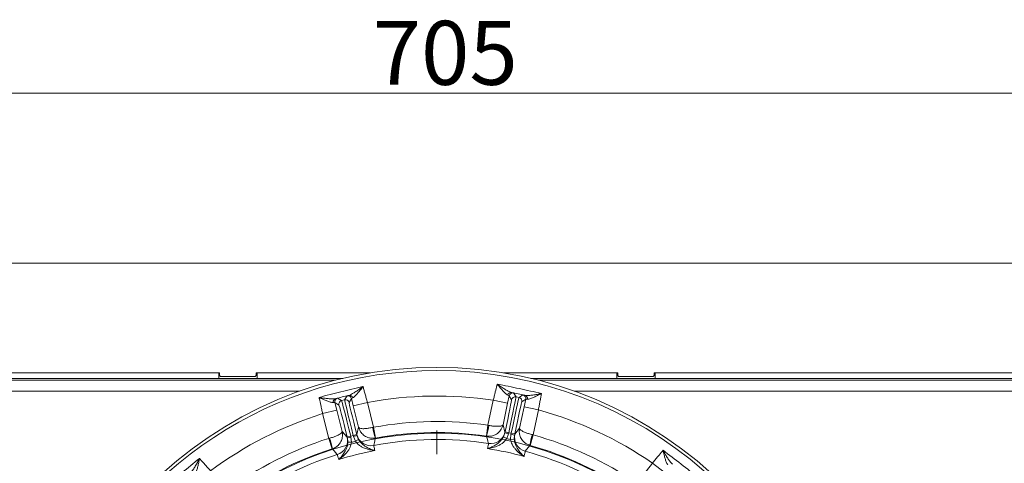
# Model space of a CAD drawing. Extents: x 4056 to 6724, y -1375 to 2051.
# Drawn here: x 4698 to 5237, y -562 to -319 of the extents above; entities that cross this region are included whole.
import ezdxf

# ---------------------------------------------------------------- set-up
doc = ezdxf.new("R2010")
doc.units = 0
doc.header["$LTSCALE"] = 5
doc.linetypes.add('HIDDEN', pattern=[1.905, 1.27, -0.635])
doc.layers.add('LAYER14', color=30, linetype='Continuous')
doc.layers.add('SLD-0', color=7, linetype='Continuous')
doc.styles.add('Brunner 2014', font='arial.ttf', dxfattribs={"height": 35})
doc.dimstyles.new('Brunner 2014', dxfattribs={"dimscale": 5, "dimtxt": 35, "dimasz": 5, "dimexe": 3.175, "dimexo": 0, "dimgap": 0.762, "dimtad": 1, "dimdec": 0, "dimrnd": 1e-08, "dimtxsty": 'Brunner 2014', "dimcen": 0.09, "dimdle": 10, "dimclrd": 7, "dimclre": 7, "dimclrt": 7, "dimadec": 1, "dimazin": 2, "dimtfac": 0.666667, "dimtdec": 0, "dimtmove": 0, "dimatfit": 3, "dimldrblk": 'Filled-1', "dimfxl": 1, "dimtolj": 1, "dimlwd": 5, "dimlwe": 5, "dimarcsym": 0})
doc.dimstyles.new('STANDARD-Brunner-IIGroßer Text', dxfattribs={"dimscale": 5, "dimtxt": 35, "dimasz": 5, "dimexe": 3.175, "dimexo": 0, "dimgap": 0.762, "dimtad": 1, "dimdec": 0, "dimrnd": 1e-08, "dimtxsty": 'Brunner 2014', "dimcen": 0.09, "dimdle": 10, "dimclrd": 7, "dimclre": 7, "dimclrt": 7, "dimadec": 1, "dimazin": 2, "dimtfac": 0.666667, "dimtdec": 0, "dimtmove": 0, "dimatfit": 3, "dimldrblk": 'Filled-1', "dimfxl": 1, "dimtolj": 1, "dimlwd": 5, "dimlwe": 5, "dimarcsym": 0})

# ---------------------------------------------------------------- blocks, each defined once
blk = doc.blocks.new('*D301')
at = {"layer": 'Defpoints', "color": 0, "linetype": 'HIDDEN', "lineweight": 5, "ltscale": 3, "transparency": 16777216}
for p in [(5278.55, -452.48), (4926.05, -733.48), (5478.19, -733.48)]:
    blk.add_point(p, dxfattribs=at)
at = {"layer": 'SLD-0', "color": 7, "linetype": 'Continuous', "lineweight": 5, "ltscale": 3, "transparency": 16777216}
for p, q in [((5278.55, -452.48), (5494.06, -452.48)), ((5478.19, -477.48), (5478.19, -708.48)), ((4926.05, -733.48), (5494.06, -733.48))]:
    blk.add_line(p, q, dxfattribs=at)
at = {"layer": 'SLD-0', "color": 7, "linetype": 'HIDDEN', "lineweight": 5, "ltscale": 3, "transparency": 16777216}
for points in [[(5474.02, -477.48), (5482.36, -477.48), (5478.19, -452.48)], [(5474.02, -708.48), (5482.36, -708.48), (5478.19, -733.48)]]:
    blk.add_solid(points, dxfattribs=at)
at = {"layer": 'SLD-0', "color": 7, "linetype": 'HIDDEN', "lineweight": 15, "ltscale": 3, "transparency": 16777216, "insert": (5438.64, -592.98), "char_height": 35, "attachment_point": 2, "rotation": 90, "style": 'Brunner 2014'}
blk.add_mtext('\\A1;281', dxfattribs=at)
blk = doc.blocks.new('Filled-1')
at = {"color": 0}
for p, q in [((0, 0), (-1, 0.167)), ((-1, 0.167), (-1, -0.167)), ((-1, 0), (0, 0)), ((-1, -0.167), (0, 0))]:
    blk.add_line(p, q, dxfattribs=at)
at = {"color": 0, "flags": 128}
blk.add_lwpolyline([(-1, -0.167), (0, 0), (-1, 0.167), (-1, -0.167)], dxfattribs=at)
at = {"color": 0}
blk.add_solid([(-1, -0.167), (0, 0), (-1, 0.167), (-1, -0.167)], dxfattribs=at)
blk = doc.blocks.new('*D303')
at = {"layer": 'Defpoints', "color": 0, "lineweight": 5, "transparency": 16777216}
for p in [(5278.55, -359.38), (4573.55, -452.48), (5278.55, -452.48)]:
    blk.add_point(p, dxfattribs=at)
at = {"layer": 'SLD-0', "color": 7, "linetype": 'Continuous', "lineweight": 5, "transparency": 16777216}
for p, q in [((4573.55, -452.48), (4573.55, -343.5)), ((5278.55, -452.48), (5278.55, -343.5)), ((4598.55, -359.38), (5253.55, -359.38))]:
    blk.add_line(p, q, dxfattribs=at)
at = {"layer": 'SLD-0', "color": 7, "lineweight": 5, "transparency": 16777216}
for points in [[(4598.55, -355.21), (4598.55, -363.54), (4573.55, -359.38)], [(5253.55, -355.21), (5253.55, -363.54), (5278.55, -359.38)]]:
    blk.add_solid(points, dxfattribs=at)
at = {"layer": 'SLD-0', "color": 30, "lineweight": 15, "transparency": 16777216, "insert": (4930.6, -319.83), "char_height": 35, "attachment_point": 2, "style": 'Brunner 2014'}
blk.add_mtext('\\A1;705', dxfattribs=at)
blk = doc.blocks.new('*D307')
at = {"layer": 'Defpoints', "color": 0, "lineweight": 5, "ltscale": 3, "transparency": 16777216}
for p in [(4839.54, -708.67), (5012.56, -758.29)]:
    blk.add_point(p, dxfattribs=at)
at = {"layer": 'SLD-0', "color": 7, "lineweight": 5, "ltscale": 3, "transparency": 16777216}
for p, q in [((4210.34, -528.21), (4815.51, -701.77)), ((5012.56, -758.29), (4839.54, -708.67)), ((5036.59, -765.18), (5060.63, -772.07))]:
    blk.add_line(p, q, dxfattribs=at)
for points in [[(4816.66, -697.77), (4814.36, -705.78), (4839.54, -708.67)], [(5037.74, -761.18), (5035.45, -769.19), (5012.56, -758.29)]]:
    blk.add_solid(points, dxfattribs=at)
at = {"layer": 'SLD-0', "color": 1, "lineweight": 15, "ltscale": 3, "transparency": 16777216, "insert": (4225.45, -489.36), "char_height": 35, "attachment_point": 1, "rotation": 343.997, "style": 'Brunner 2014'}
blk.add_mtext('\\A1;%%C160/180/200', dxfattribs=at)

msp = doc.modelspace()

# ---------------------------------------------------------------- linework, layer by layer
at = {"linetype": 'Continuous', "lineweight": 15}
for p, q in [((4870.49, -516.48), (4543.55, -516.48)), ((5308.55, -516.48), (4981.61, -516.48)), ((4850.85, -522.48), (4543.55, -522.48)), ((5308.55, -522.48), (5001.25, -522.48)), ((4871.67, -526.33), (4873.85, -527.64)), ((4873.85, -527.64), (4875.51, -527.22)), ((4875.51, -527.22), (4876.82, -525.05)), ((4879.24, -526.5), (4877.93, -528.68)), ((4880.25, -530.55), (4879.24, -526.5)), ((4954.01, -541.1), (4956.92, -527.41)), ((4964.75, -529.08), (4956.92, -527.41)), ((4965.61, -525), (4964.75, -529.08)), ((4966.99, -527.12), (4965.61, -525)), ((4967.98, -523.46), (4969.37, -525.58)), ((4969.37, -525.58), (4971.04, -525.94)), ((4971.04, -525.94), (4973.17, -524.56)), ((4974.71, -526.93), (4972.58, -528.31)), ((4973.84, -531.01), (4974.71, -526.93)), ((4871.23, -532.8), (4863.47, -534.74)), ((4870.21, -528.75), (4871.23, -532.8)), ((4872.39, -530.06), (4870.21, -528.75)), ((4871.23, -532.8), (4874.14, -544.47)), ((4888.01, -528.62), (4880.25, -530.55)), ((4883.16, -542.22), (4880.25, -530.55)), ((4888.01, -528.62), (4891.39, -542.2)), ((4964.75, -529.08), (4962.25, -540.84)), ((4971.34, -542.77), (4973.84, -531.01)), ((4973.84, -531.01), (4981.66, -532.67)), ((4981.66, -532.67), (4978.75, -546.36)), ((4874.14, -544.47), (4876.87, -547.59)), ((4882.21, -546.26), (4883.16, -542.22)), ((4891.39, -542.2), (4890.96, -542.3)), ((4891.39, -542.2), (4892.46, -548.1)), ((4953.15, -547.04), (4954.01, -541.1)), ((4954.01, -541.1), (4954.45, -541.19)), ((4962.25, -540.84), (4963.34, -544.85)), ((4968.71, -545.99), (4971.34, -542.77)), ((4876.87, -547.59), (4877.04, -548.06)), ((4878.84, -547), (4876.9, -547.49)), ((4877.04, -548.06), (4876.9, -547.49)), ((4878.98, -547.58), (4877.04, -548.06)), ((4877.28, -550.36), (4877.04, -548.06)), ((4880.2, -546.67), (4878.84, -547)), ((4878.84, -547), (4878.98, -547.58)), ((4878.98, -547.58), (4879.28, -550.43)), ((4880.2, -546.67), (4882.14, -546.18)), ((4880.34, -547.24), (4880.2, -546.67)), ((4880.34, -547.24), (4882.28, -546.76)), ((4881.41, -549.9), (4880.34, -547.24)), ((4881.41, -549.9), (4883.14, -548.9)), ((4882.14, -546.18), (4882.28, -546.76)), ((4882.28, -546.76), (4882.21, -546.26)), ((4882.28, -546.76), (4883.14, -548.9)), ((4892.46, -548.1), (4892.36, -548.12)), ((4953.26, -547.06), (4953.15, -547.04)), ((4962.49, -547.51), (4963.28, -545.34)), ((4964.26, -548.45), (4962.49, -547.51)), ((4963.28, -545.34), (4963.4, -544.76)), ((4963.34, -544.85), (4963.28, -545.34)), ((4965.24, -545.76), (4963.28, -545.34)), ((4965.36, -545.18), (4963.4, -544.76)), ((4965.24, -545.76), (4964.26, -548.45)), ((4965.36, -545.18), (4965.24, -545.76)), ((4966.73, -545.47), (4965.36, -545.18)), ((4966.41, -548.91), (4966.61, -546.05)), ((4966.41, -548.91), (4968.4, -548.77)), ((4966.61, -546.05), (4966.73, -545.47)), ((4966.61, -546.05), (4968.56, -546.46)), ((4966.73, -545.47), (4968.69, -545.89)), ((4968.56, -546.46), (4968.4, -548.77)), ((4968.69, -545.89), (4968.56, -546.46)), ((4968.56, -546.46), (4968.71, -545.99)), ((4978.75, -546.36), (4977.13, -552.14)), ((4978.32, -546.26), (4978.75, -546.36)), ((4879.28, -550.43), (4877.28, -550.36)), ((4977.13, -552.14), (4977.02, -552.11)), ((5035.51, -572.83), (5044.13, -561.8)), ((5050.43, -566.73), (5044.13, -561.8))]:
    msp.add_line(p, q, dxfattribs=at)
at = {"color": 7, "linetype": 'Continuous', "lineweight": 15}
for p, q in [((4609.55, -515.48), (4806.55, -515.48)), ((4806.55, -515.48), (4806.55, -512.48)), ((4827.55, -515.48), (4806.55, -515.48)), ((4827.55, -515.48), (4827.55, -512.48)), ((4827.55, -515.48), (4874.55, -515.48)), ((4977.55, -515.48), (5024.55, -515.48)), ((5024.55, -515.48), (5024.55, -512.48)), ((5045.55, -515.48), (5024.55, -515.48)), ((5045.55, -515.48), (5045.55, -512.48)), ((5045.55, -515.48), (5242.55, -515.48)), ((4866.85, -548.32), (4863.47, -534.74)), ((4866.85, -548.32), (4867.28, -548.2)), ((4868.68, -554.03), (4866.85, -548.32)), ((4868.78, -554), (4868.68, -554.03))]:
    msp.add_line(p, q, dxfattribs=at)
at = {"linetype": 'Continuous', "lineweight": 15, "flags": 128}
for points in [[(4870.18, -527.99), (4870.16, -528.37), (4870.21, -528.75)], [(4965.91, -524.3), (4965.73, -524.62), (4965.61, -525)], [(4892.36, -548.12), (4892.29, -548.41), (4892.03, -549.6), (4891.47, -552.18)], [(4954.29, -551.09), (4954.21, -550.79), (4953.91, -549.62), (4953.26, -547.06)], [(4977.02, -552.11), (4976.83, -552.34), (4976.08, -553.29), (4974.44, -555.37)]]:
    msp.add_lwpolyline(points, dxfattribs=at)
at = {"color": 7, "linetype": 'Continuous', "lineweight": 15, "flags": 128}
msp.add_lwpolyline([(4871.48, -557.17), (4871.28, -556.94), (4870.49, -556.01), (4868.78, -554)], dxfattribs=at)
at = {"linetype": 'Continuous', "lineweight": 15}
msp.add_circle((4926.05, -733.48), 224, dxfattribs=at)
for centre, radius, start, end in [((4926.05, -733.48), 222.29, 203.3095, 90), ((4926.05, -733.48), 222.29, 90, 156.6856), ((4871.18, -528.36), 1.89, 107.0573, 191.0148), ((4872.16, -528.27), 2, 104.0053, 171.9402), ((4874.33, -529.58), 2, 104.0051, 193.9949), ((4875.99, -529.16), 2, 14.0051, 103.9949), ((4877.3, -526.99), 2, 14.0051, 103.9949), ((4878.2, -526.61), 1.89, 16.9852, 100.9427), ((4926.05, -733.48), 208.36, 81.4798, 100.5202), ((4966.65, -525.06), 1.89, 81.0573, 165.0148), ((4967.57, -525.41), 2, 78.0053, 146.1084), ((4968.95, -527.54), 2, 78.0051, 167.9949), ((4970.62, -527.9), 2, 348.0051, 77.9949), ((4972.75, -526.51), 2, 348.0051, 77.9949), ((4973.73, -526.57), 1.89, 350.9852, 74.9427), ((4926.05, -733.48), 208.36, 55.4798, 74.5202), ((4926.05, -733.48), 194.4, 81.7302, 100.2698), ((4918.87, -538.67), 28.14, 187.4028, 199.614), ((4926.43, -538.54), 28.14, 342.386, 354.5972), ((4869.11, -549.53), 8, 287.2055, 13.9871), ((4926.05, -733.48), 188.93, 103.6664, 104.3336), ((4889.97, -544.32), 8, 194.0129, 280.7945), ((4926.05, -733.48), 184.56, 81.1996, 100.8004), ((4926.05, -733.48), 188.4, 81.7302, 100.2698), ((4955.51, -543.18), 8, 261.2055, 347.9871), ((4926.05, -733.48), 188.93, 77.6664, 78.3336), ((4976.54, -547.65), 8, 168.0129, 254.7945), ((5004.99, -555.24), 28.14, 161.4028, 173.614), ((4926.05, -733.48), 194.4, 55.7302, 74.2698), ((4926.05, -733.48), 181.72, 74.7795, 81.2205), ((4926.05, -733.48), 184.56, 55.1996, 74.8004), ((4926.05, -733.48), 188.4, 55.7302, 74.2698)]:
    msp.add_arc(centre, radius, start, end, dxfattribs=at)
at = {"color": 7, "linetype": 'Continuous', "lineweight": 15}
for centre, radius, start, end in [((4926.05, -733.48), 208.36, 107.4798, 126.5202), ((4926.05, -733.48), 188, 216.5454, 143.4546), ((4926.05, -733.48), 194.4, 107.7302, 126.2698), ((4840.94, -558.1), 28.14, 8.386, 20.5972), ((4926.05, -733.48), 188.4, 107.7302, 126.2698), ((4926.05, -733.48), 181.72, 100.7795, 107.2205), ((4926.05, -733.48), 184.56, 107.1996, 126.8004)]:
    msp.add_arc(centre, radius, start, end, dxfattribs=at)
at = {"linetype": 'Continuous', "lineweight": 15}
for centre, major_axis, ratio, start_param, end_param in [((4878.68, -547.04), (-4.84, 19.41), 0.007854, 4.712389, 6.274459), ((4880.35, -546.63), (-4.84, 19.41), 0.007854, 0.008727, 1.570796), ((4963.25, -544.73), (3.74, 17.61), 0.008727, 4.712389, 6.274459), ((4965.21, -545.15), (4.16, 19.56), 0.007854, 4.712389, 6.274459), ((4966.88, -545.5), (4.16, 19.56), 0.007854, 0.008727, 1.570796), ((4968.84, -545.92), (3.74, 17.61), 0.008727, 0.008727, 1.570796), ((4876.74, -547.53), (-4.35, 17.47), 0.008727, 4.712389, 6.274459), ((4882.29, -546.14), (-4.35, 17.47), 0.008727, 0.008727, 1.570796)]:
    msp.add_ellipse(centre, major_axis=major_axis, ratio=ratio, start_param=start_param, end_param=end_param, dxfattribs=at)
for points in [[(4861.51, -525.88), (4865.51, -524.83), (4873.5, -522.71), (4881.55, -520.83), (4885.57, -519.89)], [(4959.05, -518.6), (4963.1, -519.4), (4971.21, -521), (4979.27, -522.84), (4983.3, -523.76)], [(4877.84, -524.75), (4876.64, -525.05), (4874.23, -525.65), (4871.83, -526.25), (4870.63, -526.55)], [(4974.22, -524.74), (4973.01, -524.48), (4970.58, -523.97), (4968.16, -523.45), (4966.95, -523.2)], [(5049.9, -554.81), (5053.2, -557.31), (5059.79, -562.3), (5066.23, -567.49), (5069.44, -570.08)], [(4777.04, -575.18), (4780.17, -572.48), (4786.42, -567.08), (4792.83, -561.86), (4796.04, -559.25)]]:
    msp.add_open_spline(points, degree=3, dxfattribs=at)
for points, knots in [([(4877.84, -524.75), (4878.14, -524.65), (4878.74, -524.44), (4880.02, -523.74), (4881.65, -522.72), (4883.59, -521.39), (4884.91, -520.4), (4885.57, -519.89), (4885.57, -519.89)], [0, 0, 0, 0, 0.145119, 0.295638, 0.526505, 0.762216, 0.998249, 1, 1, 1, 1]), ([(4885.57, -519.89), (4885.57, -519.89), (4885.11, -520.52), (4884.19, -521.74), (4882.82, -523.45), (4881.66, -524.75), (4880.7, -525.66), (4880.24, -525.92), (4880.01, -526.05)], [0, 0, 0, 0, 0.0015757, 0.2434621, 0.4759949, 0.7111663, 0.8531633, 1, 1, 1, 1]), ([(4885.57, -519.89), (4885.6, -519.97), (4885.78, -520.64), (4886.15, -522.01), (4886.73, -524.09), (4887.35, -526.32), (4887.79, -527.85), (4888.01, -528.62)], [0, 0, 0, 0, 0.036381, 0.273738, 0.517997, 0.755568, 1, 1, 1, 1]), ([(4956.92, -527.41), (4957.11, -526.66), (4957.49, -525.12), (4958.16, -522.35), (4958.66, -520.27), (4958.97, -518.95), (4959.03, -518.69), (4959.05, -518.6)], [0, 0, 0, 0, 0.237783, 0.482425, 0.894642, 0.963587, 1, 1, 1, 1]), ([(4964.83, -524.57), (4964.61, -524.46), (4964.16, -524.23), (4963.22, -523.41), (4962.06, -522.22), (4960.6, -520.53), (4959.6, -519.3), (4959.05, -518.61), (4959.05, -518.6)], [0, 0, 0, 0, 0.137462, 0.275434, 0.500884, 0.727034, 0.998424, 1, 1, 1, 1]), ([(4959.05, -518.6), (4959.05, -518.61), (4959.82, -519.16), (4961.23, -520.12), (4963.24, -521.41), (4964.83, -522.31), (4966.08, -522.93), (4966.66, -523.11), (4966.95, -523.2)], [0, 0, 0, 0, 0.001751, 0.266745, 0.492654, 0.717991, 0.859209, 1, 1, 1, 1]), ([(4869.33, -528.72), (4869.08, -528.71), (4868.58, -528.7), (4867.38, -528.38), (4865.81, -527.82), (4863.76, -526.94), (4862.31, -526.27), (4861.52, -525.89), (4861.51, -525.88)], [0, 0, 0, 0, 0.137462, 0.275434, 0.500884, 0.727034, 0.998424, 1, 1, 1, 1]), ([(4861.51, -525.88), (4861.52, -525.89), (4862.45, -526.05), (4864.14, -526.3), (4866.51, -526.57), (4868.33, -526.68), (4869.73, -526.69), (4870.33, -526.6), (4870.63, -526.55)], [0, 0, 0, 0, 0.001751, 0.266745, 0.492654, 0.717991, 0.859209, 1, 1, 1, 1]), ([(4870.63, -526.55), (4870.78, -526.51), (4871.41, -526.37), (4871.56, -526.35), (4871.67, -526.33)], [0, 0, 0, 0, 0.242157, 1, 1, 1, 1]), ([(4876.82, -525.05), (4876.83, -525.04), (4876.88, -525.01), (4877.43, -524.86), (4877.84, -524.75)], [0, 0, 0, 0, 0.242143, 1, 1, 1, 1]), ([(4880.01, -526.05), (4879.69, -526.2), (4879.27, -526.4), (4879.25, -526.48), (4879.24, -526.5)], [0, 0, 0, 0, 0.7585313, 1, 1, 1, 1]), ([(4965.61, -525), (4965.53, -524.92), (4965.43, -524.82), (4964.95, -524.62), (4964.83, -524.57)], [0, 0, 0, 0, 0.7572429, 1, 1, 1, 1]), ([(4966.95, -523.2), (4967.1, -523.23), (4967.73, -523.38), (4967.87, -523.42), (4967.98, -523.46)], [0, 0, 0, 0, 0.242157, 1, 1, 1, 1]), ([(4973.17, -524.56), (4973.18, -524.56), (4973.24, -524.56), (4973.8, -524.66), (4974.22, -524.74)], [0, 0, 0, 0, 0.242143, 1, 1, 1, 1]), ([(4974.22, -524.74), (4974.53, -524.78), (4975.16, -524.86), (4976.63, -524.79), (4978.53, -524.59), (4980.86, -524.24), (4982.48, -523.93), (4983.3, -523.76), (4983.3, -523.76)], [0, 0, 0, 0, 0.145119, 0.295638, 0.526505, 0.762216, 0.998249, 1, 1, 1, 1]), ([(4975.6, -526.86), (4975.25, -526.86), (4974.78, -526.85), (4974.72, -526.92), (4974.71, -526.93)], [0, 0, 0, 0, 0.758531, 1, 1, 1, 1]), ([(4983.3, -523.76), (4983.3, -523.76), (4982.6, -524.12), (4981.25, -524.81), (4979.26, -525.76), (4977.65, -526.42), (4976.39, -526.81), (4975.86, -526.84), (4975.6, -526.86)], [0, 0, 0, 0, 0.001576, 0.243462, 0.475995, 0.711166, 0.853163, 1, 1, 1, 1]), ([(4983.3, -523.76), (4983.29, -523.85), (4983.16, -524.53), (4982.89, -525.92), (4982.5, -528.05), (4982.08, -530.33), (4981.8, -531.88), (4981.66, -532.67)], [0, 0, 0, 0, 0.0363815, 0.2737383, 0.517997, 0.7555676, 1, 1, 1, 1]), ([(4870.21, -528.75), (4870.11, -528.72), (4869.98, -528.67), (4869.45, -528.71), (4869.33, -528.72)], [0, 0, 0, 0, 0.757243, 1, 1, 1, 1]), ([(4874.14, -544.47), (4874.14, -544.47), (4874.17, -544.61), (4874.11, -544.86), (4873.74, -545.36), (4872.91, -546.02), (4871.29, -546.85), (4869.33, -547.61), (4867.98, -548), (4867.28, -548.2)], [0, 0, 0, 0, 0.001503, 0.151006, 0.226898, 0.430321, 0.653646, 0.820682, 1, 1, 1, 1]), ([(4874.14, -544.47), (4874.14, -544.47), (4874.28, -545.05), (4874.39, -545.95), (4874.33, -547.64), (4873.84, -549.6), (4872.53, -551.64), (4870.77, -553.18), (4869.46, -553.72), (4868.78, -554)], [0, 0, 0, 0, 0.001503, 0.151006, 0.226898, 0.430321, 0.653646, 0.820682, 1, 1, 1, 1]), ([(4892.36, -548.12), (4891.63, -548.19), (4890.22, -548.34), (4887.94, -547.8), (4885.83, -546.61), (4884.47, -545.11), (4883.62, -543.65), (4883.3, -542.8), (4883.16, -542.23), (4883.16, -542.22)], [0, 0, 0, 0, 0.179318, 0.346354, 0.569679, 0.773102, 0.848994, 0.998497, 1, 1, 1, 1]), ([(4890.96, -542.3), (4890.25, -542.45), (4888.87, -542.74), (4886.78, -542.99), (4884.97, -543.02), (4883.92, -542.82), (4883.36, -542.55), (4883.2, -542.36), (4883.16, -542.22), (4883.16, -542.22)], [0, 0, 0, 0, 0.179318, 0.346354, 0.569679, 0.773102, 0.848994, 0.998497, 1, 1, 1, 1]), ([(4953.26, -547.06), (4953.99, -547.1), (4955.4, -547.2), (4957.66, -546.58), (4959.73, -545.32), (4961.03, -543.77), (4961.83, -542.28), (4962.12, -541.43), (4962.25, -540.85), (4962.25, -540.84)], [0, 0, 0, 0, 0.179318, 0.346354, 0.569679, 0.773102, 0.848994, 0.998497, 1, 1, 1, 1]), ([(4954.45, -541.19), (4955.17, -541.31), (4956.55, -541.56), (4958.65, -541.73), (4960.46, -541.7), (4961.5, -541.47), (4962.06, -541.18), (4962.21, -540.98), (4962.25, -540.84), (4962.25, -540.84)], [0, 0, 0, 0, 0.179318, 0.346354, 0.569679, 0.773102, 0.848994, 0.998497, 1, 1, 1, 1]), ([(4971.34, -542.77), (4971.34, -542.78), (4971.22, -543.36), (4971.13, -544.26), (4971.26, -545.95), (4971.82, -547.89), (4973.19, -549.88), (4975, -551.36), (4976.33, -551.85), (4977.02, -552.11)], [0, 0, 0, 0, 0.001503, 0.151006, 0.226898, 0.430321, 0.653646, 0.820682, 1, 1, 1, 1]), ([(4971.34, -542.77), (4971.34, -542.77), (4971.31, -542.92), (4971.38, -543.16), (4971.77, -543.65), (4972.62, -544.28), (4974.26, -545.05), (4976.25, -545.74), (4977.61, -546.09), (4978.32, -546.26)], [0, 0, 0, 0, 0.001503, 0.151006, 0.226898, 0.430321, 0.653646, 0.820682, 1, 1, 1, 1]), ([(4892.06, -554.97), (4892.06, -554.97), (4891.09, -554.87), (4889.17, -554.56), (4886.71, -553.82), (4884.76, -552.89), (4883, -551.79), (4882, -550.6), (4881.41, -549.9)], [0, 0, 0, 0, 0.001507, 0.259758, 0.507127, 0.647603, 0.791057, 1, 1, 1, 1]), ([(4883.14, -548.9), (4883.59, -549.56), (4884.09, -550.31), (4885.08, -551.32), (4886, -552.11), (4887.64, -553.2), (4889.68, -554.2), (4891.26, -554.74), (4892.06, -554.97), (4892.06, -554.97)], [0, 0, 0, 0, 0.184039, 0.207084, 0.347968, 0.489231, 0.737593, 0.9986, 1, 1, 1, 1]), ([(4953.79, -553.89), (4953.79, -553.89), (4954.58, -553.64), (4956.15, -553.04), (4958.15, -551.97), (4959.75, -550.82), (4960.64, -550), (4961.59, -548.95), (4962.07, -548.19), (4962.49, -547.51)], [0, 0, 0, 0, 0.0014, 0.262407, 0.510769, 0.652032, 0.792916, 0.815961, 1, 1, 1, 1]), ([(4964.26, -548.45), (4963.69, -549.18), (4962.75, -550.39), (4961.03, -551.55), (4959.11, -552.56), (4956.67, -553.39), (4954.76, -553.76), (4953.79, -553.89), (4953.79, -553.89)], [0, 0, 0, 0, 0.208942, 0.349073, 0.492875, 0.740243, 0.998493, 1, 1, 1, 1]), ([(4973.76, -558.14), (4973.75, -558.13), (4972.92, -557.62), (4971.33, -556.5), (4969.45, -554.76), (4968.1, -553.07), (4967, -551.3), (4966.63, -549.8), (4966.41, -548.91)], [0, 0, 0, 0, 0.0015071, 0.2597585, 0.5071274, 0.6476026, 0.7910573, 1, 1, 1, 1]), ([(4968.4, -548.77), (4968.51, -549.56), (4968.63, -550.45), (4969.08, -551.79), (4969.55, -552.9), (4970.55, -554.6), (4971.95, -556.4), (4973.13, -557.58), (4973.75, -558.13), (4973.76, -558.14)], [0, 0, 0, 0, 0.18404, 0.207085, 0.346273, 0.489227, 0.737591, 0.9986, 1, 1, 1, 1]), ([(4872.25, -559.91), (4872.26, -559.9), (4872.86, -559.33), (4874, -558.11), (4875.33, -556.27), (4876.27, -554.53), (4876.71, -553.41), (4877.11, -552.05), (4877.2, -551.15), (4877.28, -550.36)], [0, 0, 0, 0, 0.0014, 0.262407, 0.510769, 0.652032, 0.792916, 0.815961, 1, 1, 1, 1]), ([(4953.79, -553.89), (4953.86, -553.53), (4954.06, -552.54), (4954.27, -551.42), (4954.28, -551.2), (4954.29, -551.09)], [0, 0, 0, 0, 0.216246, 0.602512, 1, 1, 1, 1]), ([(4974.44, -555.37), (4974.4, -555.47), (4974.33, -555.68), (4974.06, -556.77), (4973.84, -557.78), (4973.76, -558.14)], [0, 0, 0, 0, 0.386266, 0.783754, 1, 1, 1, 1]), ([(5044.13, -561.8), (5044.63, -561.2), (5045.65, -559.99), (5047.47, -557.8), (5048.83, -556.14), (5049.68, -555.09), (5049.85, -554.89), (5049.9, -554.81)], [0, 0, 0, 0, 0.237783, 0.482425, 0.894642, 0.963587, 1, 1, 1, 1]), ([(5052.48, -562.72), (5052.33, -562.51), (5052.04, -562.11), (5051.55, -560.97), (5051.03, -559.39), (5050.46, -557.23), (5050.09, -555.68), (5049.91, -554.82), (5049.9, -554.81)], [0, 0, 0, 0, 0.137462, 0.275434, 0.500884, 0.727034, 0.998424, 1, 1, 1, 1]), ([(5049.9, -554.81), (5049.91, -554.82), (5050.35, -555.65), (5051.2, -557.14), (5052.44, -559.17), (5053.47, -560.68), (5054.32, -561.79), (5054.77, -562.2), (5054.99, -562.41)], [0, 0, 0, 0, 0.001751, 0.266745, 0.492654, 0.717991, 0.859209, 1, 1, 1, 1]), ([(4791.22, -567.01), (4791.44, -566.79), (4791.89, -566.34), (4792.74, -565.14), (4793.75, -563.52), (4794.91, -561.47), (4795.67, -560), (4796.04, -559.25), (4796.04, -559.25)], [0, 0, 0, 0, 0.145119, 0.295638, 0.526505, 0.762216, 0.998249, 1, 1, 1, 1])]:
    msp.add_open_spline(points, degree=3, knots=knots, dxfattribs=at)
at = {"color": 7, "linetype": 'Continuous', "lineweight": 15}
for points, knots in [([(4863.47, -534.74), (4863.3, -533.97), (4862.97, -532.43), (4862.36, -529.64), (4861.89, -527.55), (4861.59, -526.23), (4861.54, -525.97), (4861.51, -525.88)], [0, 0, 0, 0, 0.237783, 0.482425, 0.894642, 0.963587, 1, 1, 1, 1]), ([(4879.28, -550.43), (4879.09, -551.33), (4878.77, -552.83), (4877.74, -554.63), (4876.45, -556.37), (4874.62, -558.19), (4873.07, -559.36), (4872.26, -559.9), (4872.25, -559.91)], [0, 0, 0, 0, 0.208942, 0.349073, 0.492875, 0.740243, 0.998493, 1, 1, 1, 1]), ([(4891.47, -552.18), (4891.48, -552.29), (4891.5, -552.51), (4891.74, -553.61), (4891.98, -554.61), (4892.06, -554.97)], [0, 0, 0, 0, 0.386266, 0.783754, 1, 1, 1, 1]), ([(4796.04, -559.25), (4796.04, -559.25), (4795.9, -560.02), (4795.6, -561.52), (4795.13, -563.66), (4794.65, -565.34), (4794.18, -566.57), (4793.89, -567.01), (4793.74, -567.23)], [0, 0, 0, 0, 0.001576, 0.243462, 0.475995, 0.711166, 0.853163, 1, 1, 1, 1]), ([(4796.04, -559.25), (4796.1, -559.32), (4796.55, -559.84), (4797.49, -560.9), (4798.92, -562.52), (4800.46, -564.25), (4801.52, -565.43), (4802.05, -566.03)], [0, 0, 0, 0, 0.036381, 0.273738, 0.517997, 0.755568, 1, 1, 1, 1]), ([(4872.25, -559.91), (4872.16, -559.55), (4871.91, -558.57), (4871.6, -557.48), (4871.52, -557.27), (4871.48, -557.17)], [0, 0, 0, 0, 0.216246, 0.602512, 1, 1, 1, 1])]:
    msp.add_open_spline(points, degree=3, knots=knots, dxfattribs=at)
at = {"layer": 'LAYER14', "linetype": 'Continuous', "lineweight": 15}
for p, q in [((5278.55, -452.48), (4573.55, -452.48)), ((4609.05, -512.48), (4807.05, -512.48)), ((4807.05, -512.48), (4807.05, -513.98)), ((4807.05, -513.98), (4807.55, -514.48)), ((4807.55, -514.48), (4826.55, -514.48)), ((4826.55, -514.48), (4827.05, -513.98)), ((4827.05, -512.48), (4889.51, -512.48)), ((4827.05, -513.98), (4827.05, -512.48)), ((4962.59, -512.48), (5025.05, -512.48)), ((5025.05, -512.48), (5025.05, -513.98)), ((5025.05, -513.98), (5025.55, -514.48)), ((5025.55, -514.48), (5044.55, -514.48)), ((5044.55, -514.48), (5045.05, -513.98)), ((5045.05, -512.48), (5243.05, -512.48)), ((5045.05, -513.98), (5045.05, -512.48))]:
    msp.add_line(p, q, dxfattribs=at)
at = {"layer": 'SLD-0', "color": 0, "linetype": 'HIDDEN', "lineweight": 15, "ltscale": 3}
msp.add_line((4926.05, -728.48), (4926.05, -544.07), dxfattribs=at)

# ---------------------------------------------------------------- dimensions: what is measured, and where the dimension line sits
at = {"layer": 'SLD-0', "lineweight": 15}
dim = msp.add_linear_dim(base=(5278.55, -359.38), p1=(4573.55, -452.48), p2=(5278.55, -452.48), dimstyle='Brunner 2014', override={"dimclrt": 30}, dxfattribs=at)
dim.commit()
dim.dimension.update_dxf_attribs({"geometry": '*D303', "text_midpoint": (4930.6, -359.38), "dimtype": 160})
at = {"layer": 'SLD-0', "linetype": 'HIDDEN', "lineweight": 15, "ltscale": 3}
dim = msp.add_linear_dim(base=(5478.19, -733.48), p1=(5278.55, -452.48), p2=(4926.05, -733.48), angle=90, dimstyle='Brunner 2014', dxfattribs=at)
dim.commit()
dim.dimension.update_dxf_attribs({"geometry": '*D301', "text_midpoint": (5478.19, -592.98), "dimtype": 160})
at = {"layer": 'SLD-0', "color": 7, "lineweight": 15, "ltscale": 3}
dim = msp.add_diameter_dim_2p(p1=(5012.56, -758.29), p2=(4839.54, -708.67), text='%%C160/180/200', dimstyle='STANDARD-Brunner-IIGroßer Text', override={"dimclrt": 1}, dxfattribs=at)
dim.commit()
dim.dimension.update_dxf_attribs({"geometry": '*D307', "text_midpoint": (4360.89, -571.39), "dimtype": 163})

doc.saveas('drawing.dxf')
